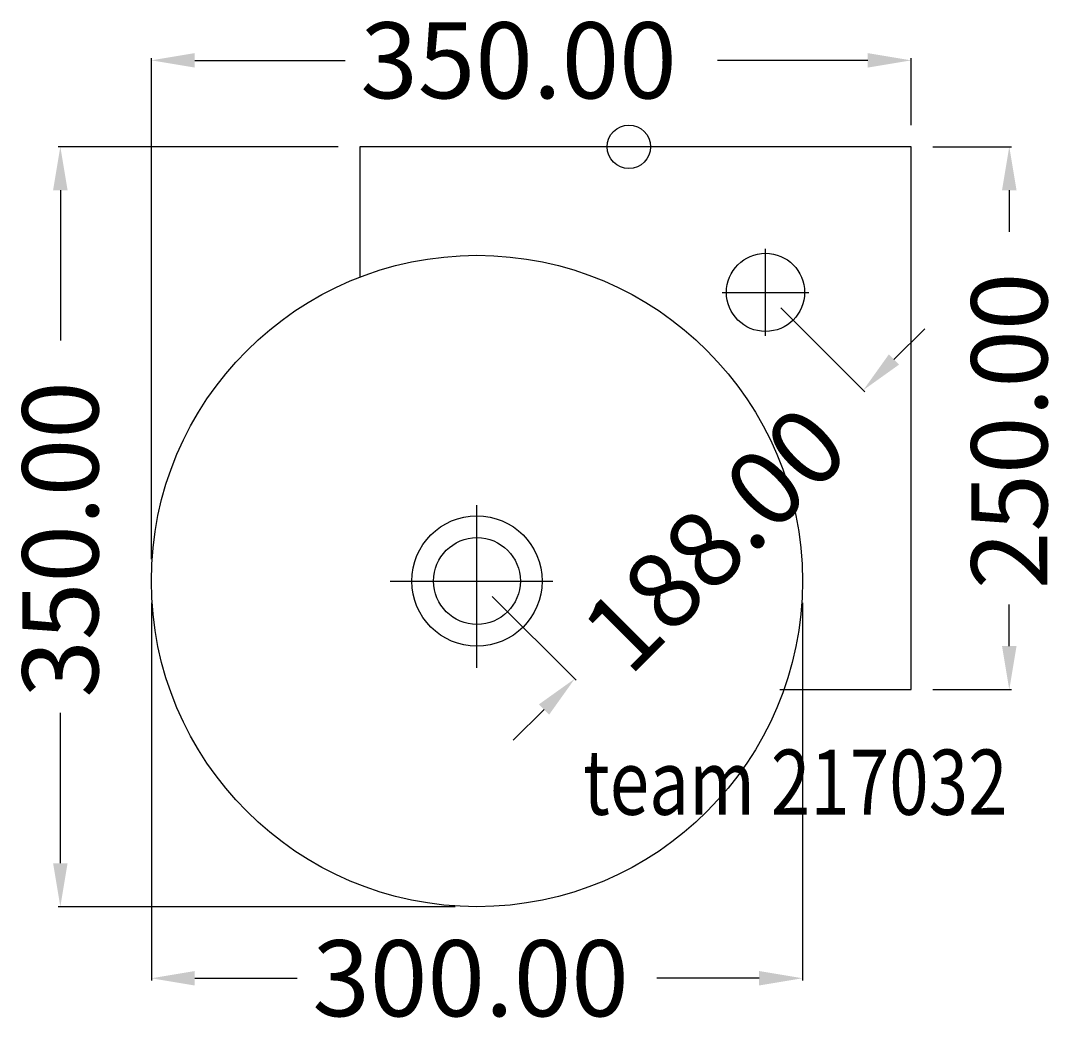
# Model space of a CAD drawing. Extents: x -283 to 201, y -411 to 58.
import ezdxf

# ---------------------------------------------------------------- set-up
doc = ezdxf.new("R2010")
doc.units = 0
doc.header["$LTSCALE"] = 50
doc.linetypes.add('31', pattern=[2.1, 1.5, -0.3, 0, -0.3])
doc.layers.get('0').update_dxf_attribs({"linetype": 'CONTINUOUS'})
doc.layers.get('DEFPOINTS').update_dxf_attribs({"linetype": 'CONTINUOUS'})
for name, color, linetype in [('TEAM-AXE', 10, '31'), ('TEAM-BODY', 2, 'CONTINUOUS'), ('TEAM-DET1', 4, 'CONTINUOUS'), ('TEAM-INSP', 5, 'CONTINUOUS'), ('TEAM-MAS', 9, 'CONTINUOUS'), ('TEAM-NET', 15, 'CONTINUOUS'), ('TEAM-TXT', 11, 'CONTINUOUS')]:
    doc.layers.add(name, color=color, linetype=linetype)
doc.styles.add('TEAM', font='ROMANS.shx', dxfattribs={"width": 0.8, "oblique": 15})
doc.dimstyles.get("Standard").update_dxf_attribs({"dimtxt": 2.5, "dimasz": 2.5, "dimexe": 1.25, "dimexo": 0.625, "dimtad": 1, "dimcen": 2.5, "dimazin": 3, "dimtfac": 1, "dimtmove": 0, "dimatfit": 3})

# ---------------------------------------------------------------- blocks, each defined once
blk = doc.blocks.new('*D0')
at = {"color": 9, "linetype": 'BYBLOCK'}
for p, q in [((67.007143, 127925.865007), (105.678224, 127887.193925)), ((119.113253, 127902.043168), (133.255389, 127916.185303)), ((-65.928932, 127792.928932), (-27.257851, 127754.257851)), ((-42.107093, 127740.822822), (-56.249229, 127726.680686))]:
    blk.add_line(p, q, dxfattribs=at)
for points in [[(116.756231, 127904.40019), (121.470276, 127899.686145), (104.971117, 127887.901032)], [(-44.464116, 127743.179844), (-39.75007, 127738.465799), (-27.964957, 127754.964957)]]:
    blk.add_solid(points, dxfattribs=at)
at = {"layer": 'DEFPOINTS', "color": 0, "linetype": 'BYBLOCK'}
for p in [(59.936075, 127932.936075), (104.971117, 127887.901032), (-73, 127800)]:
    blk.add_point(p, dxfattribs=at)
at = {"color": 11, "linetype": 'BYBLOCK'}
blk.add_text('188.00', height=35, rotation=45, dxfattribs=at).set_placement((-2.744816, 127755.436362))
blk = doc.blocks.new('*D1')
at = {"color": 9, "linetype": 'BYBLOCK'}
for p, q in [((-137, 128000), (-265.926695, 128000)), ((-264.926695, 127980), (-264.926695, 127910.75)), ((-264.926695, 127670), (-264.926695, 127739.25)), ((-83, 127650), (-265.926695, 127650))]:
    blk.add_line(p, q, dxfattribs=at)
for points in [[(-268.260028, 127980), (-261.593361, 127980), (-264.926695, 128000)], [(-268.260028, 127670), (-261.593361, 127670), (-264.926695, 127650)]]:
    blk.add_solid(points, dxfattribs=at)
at = {"layer": 'DEFPOINTS', "color": 0, "linetype": 'BYBLOCK'}
for p in [(-127, 128000), (-264.926695, 127650), (-73, 127650)]:
    blk.add_point(p, dxfattribs=at)
at = {"color": 11, "linetype": 'BYBLOCK'}
blk.add_text('350.00', height=35, rotation=90, dxfattribs=at).set_placement((-247.426695, 127746.25))
blk = doc.blocks.new('*D2')
at = {"color": 9, "linetype": 'BYBLOCK'}
for p, q in [((-223, 127810), (-223, 128040.797998)), ((-203, 128039.797998), (-133.75, 128039.797998)), ((107, 128039.797998), (37.75, 128039.797998)), ((127, 128010), (127, 128040.797998))]:
    blk.add_line(p, q, dxfattribs=at)
for points in [[(-203, 128043.131331), (-203, 128036.464665), (-223, 128039.797998)], [(107, 128043.131331), (107, 128036.464665), (127, 128039.797998)]]:
    blk.add_solid(points, dxfattribs=at)
at = {"layer": 'DEFPOINTS', "color": 0, "linetype": 'BYBLOCK'}
for p in [(-223, 128039.797998), (127, 128000), (-223, 127800)]:
    blk.add_point(p, dxfattribs=at)
at = {"color": 11, "linetype": 'BYBLOCK'}
blk.add_text('350.00', height=35, dxfattribs=at).set_placement((-126.75, 128022.297998))
blk = doc.blocks.new('*D3')
at = {"color": 9, "linetype": 'BYBLOCK'}
for p, q in [((-223, 127790), (-223, 127616.043845)), ((77, 127790), (77, 127616.043845)), ((-203, 127617.043845), (-155.833333, 127617.043845)), ((57, 127617.043845), (9.833333, 127617.043845))]:
    blk.add_line(p, q, dxfattribs=at)
for points in [[(-203, 127620.377178), (-203, 127613.710512), (-223, 127617.043845)], [(57, 127620.377178), (57, 127613.710512), (77, 127617.043845)]]:
    blk.add_solid(points, dxfattribs=at)
at = {"layer": 'DEFPOINTS', "color": 0, "linetype": 'BYBLOCK'}
for p in [(-223, 127800), (77, 127800), (77, 127617.043845)]:
    blk.add_point(p, dxfattribs=at)
at = {"color": 11, "linetype": 'BYBLOCK'}
blk.add_text('300.00', height=35, dxfattribs=at).set_placement((-148.833333, 127599.543845))
blk = doc.blocks.new('*D4')
at = {"color": 9, "linetype": 'BYBLOCK'}
for p, q in [((137, 128000), (173.22141, 128000)), ((172.22141, 127980), (172.22141, 127960.75)), ((172.22141, 127770), (172.22141, 127789.25)), ((137, 127750), (173.22141, 127750))]:
    blk.add_line(p, q, dxfattribs=at)
for points in [[(168.888077, 127980), (175.554744, 127980), (172.22141, 128000)], [(168.888077, 127770), (175.554744, 127770), (172.22141, 127750)]]:
    blk.add_solid(points, dxfattribs=at)
at = {"layer": 'DEFPOINTS', "color": 0, "linetype": 'BYBLOCK'}
for p in [(127, 128000), (127, 127750), (172.22141, 127750)]:
    blk.add_point(p, dxfattribs=at)
at = {"color": 11, "linetype": 'BYBLOCK'}
blk.add_text('250.00', height=35, rotation=90, dxfattribs=at).set_placement((189.72141, 127796.25))

msp = doc.modelspace()

# ---------------------------------------------------------------- linework, layer by layer
at = {"layer": 'TEAM-AXE'}
for p, q in [((59.936075, -87.063925), (59.936075, -47.063925)), ((39.936075, -67.063925), (79.936075, -67.063925)), ((-73, -240), (-73, -160)), ((-113, -200), (-33, -200))]:
    msp.add_line(p, q, dxfattribs=at)
at = {"layer": 'TEAM-BODY'}
msp.add_lwpolyline([(66.552857, -250), (127, -250), (127, 0), (-127, 0), (-127, -60.057155)], dxfattribs=at)
for radius in [150, 20]:
    msp.add_circle((-73, -200), radius, dxfattribs=at)
at = {"layer": 'TEAM-DET1'}
for centre, radius in [((59.936075, -67.063925), 18), ((-73, -200), 30)]:
    msp.add_circle(centre, radius, dxfattribs=at)
at = {"layer": 'TEAM-INSP'}
msp.add_circle((-3, 0), 10, dxfattribs=at)

# ---------------------------------------------------------------- texts
at = {"layer": 'TEAM-TXT', "style": 'TEAM', "oblique": 15, "width": 0.8}
msp.add_text('team 217032', height=30, dxfattribs=at).set_placement((-24.16936, -307.657801))

# ---------------------------------------------------------------- dimensions: what is measured, and where the dimension line sits
at = {"layer": 'TEAM-MAS'}
for base, p1, p2, picture, middle in [((-223, 39.797998), (127, 0), (-223, -200), '*D2', (-48, 39.797998)), ((77, -382.956155), (-223, -200), (77, -200), '*D3', (-73, -382.956155))]:
    dim = msp.add_linear_dim(base=base, p1=p1, p2=p2, dimstyle='Standard', override={"dimscale": 1}, dxfattribs=at)
    dim.commit()
    dim.dimension.update_dxf_attribs({"geometry": picture, "text_midpoint": middle, "insert": (0, -128000)})
dim = msp.add_linear_dim(base=(172.22141, -250), p1=(127, 0), p2=(127, -250), angle=90, dimstyle='Standard', override={"dimscale": 1}, dxfattribs=at)
dim.commit()
dim.dimension.update_dxf_attribs({"geometry": '*D4', "text_midpoint": (172.22141, -125), "insert": (0, -128000)})
dim = msp.add_aligned_dim(p1=(-73, -200), p2=(59.936075, -67.063925), distance=-63.689168, dimstyle='Standard', override={"dimscale": 1}, dxfattribs=at)
dim.commit()
dim.dimension.update_dxf_attribs({"geometry": '*D0', "text_midpoint": (38.50308, -178.567005), "insert": (0, -128000)})
at = {"layer": 'TEAM-NET'}
dim = msp.add_linear_dim(base=(-264.926695, -350), p1=(-127, 0), p2=(-73, -350), angle=90, dimstyle='Standard', override={"dimscale": 1}, dxfattribs=at)
dim.commit()
dim.dimension.update_dxf_attribs({"geometry": '*D1', "text_midpoint": (-264.926695, -175), "insert": (0, -128000)})

doc.saveas('drawing.dxf')
